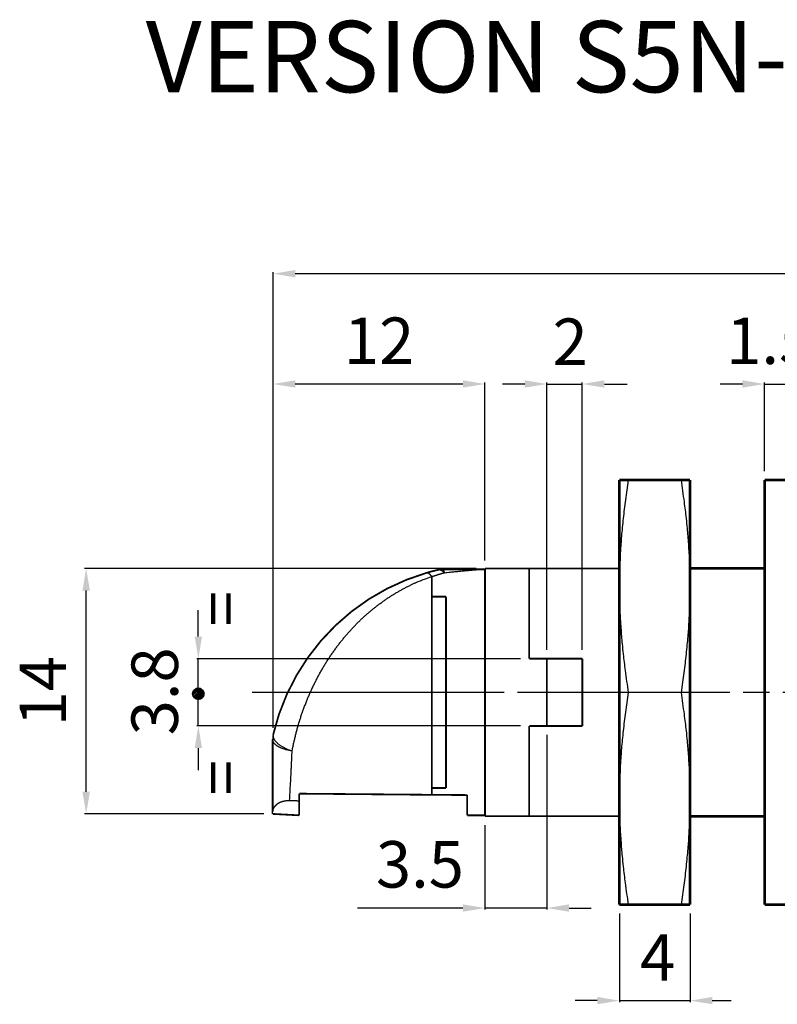
# Model space of a CAD drawing. Extents: x 2609 to 4173, y 1250 to 2109.
# Drawn here: x 3453 to 3539, y 1993 to 2105 of the extents above; entities that cross this region are included whole.
import ezdxf

# ---------------------------------------------------------------- set-up
doc = ezdxf.new("R2010")
doc.units = 0
doc.header["$MEASUREMENT"] = 0
for name, pattern in [('CENTERLINE', [30, 24, -1.5, 3, -1.5]), ('HIDDENNEW00', [4.5, 3, -1.5]), ('TRATTEGGIATA2', [0.375, 0.25, -0.125])]:
    doc.linetypes.add(name, pattern=pattern)
doc.layers.get('0').update_dxf_attribs({"linetype": 'CONTINUOUS'})
for name, color, linetype in [('DISEGNO', 3, 'HIDDENNEW00'), ('SEZIONI', 4, 'HIDDENNEW00'), ('TRATTEGGIO', 7, 'TRATTEGGIATA2')]:
    doc.layers.add(name, color=color, linetype=linetype)
doc.styles.add('QUOTE', font='arial.ttf', dxfattribs={"height": 3.5})
doc.styles.get("Standard").update_dxf_attribs({"font": 'arial.ttf'})

msp = doc.modelspace()

# ---------------------------------------------------------------- hatches: boundary and pattern name
at = {"layer": 'TRATTEGGIO', "linetype": 'CENTERLINE'}
h = msp.add_hatch(dxfattribs=at)
h.set_pattern_fill('ANSI31', style=0)
h.set_pattern_definition([(45, (1320.85925, 852.4007), (-0.0883883476, 0.0883883476), [])])
edge = h.paths.add_edge_path()
edge.add_arc((3473.27, 2028.43), 0.644, 0, 360)

# ---------------------------------------------------------------- linework, layer by layer
at = {"color": 7, "linetype": 'Continuous', "const_width": 0.3}
for points in [[(3520.86, 2040.58), (3520.86, 2052.58)], [(3520.86, 2052.58), (3521.86, 2052.58)], [(3527.87, 2052.58), (3521.86, 2052.58)], [(3527.87, 2052.58), (3528.86, 2052.58)], [(3528.86, 2052.58), (3528.86, 2040.58)], [(3537.27, 2004.59), (3537.27, 2052.59)], [(3540.27, 2052.59), (3537.27, 2052.59)], [(3537.27, 2042.59), (3528.86, 2042.59)], [(3520.86, 2016.58), (3520.86, 2040.58)], [(3528.86, 2040.58), (3528.86, 2016.58)], [(3520.86, 2004.58), (3520.86, 2016.58)], [(3528.86, 2016.58), (3528.86, 2004.58)], [(3528.86, 2014.59), (3537.27, 2014.59)], [(3521.86, 2004.58), (3520.86, 2004.58)], [(3527.87, 2004.58), (3521.86, 2004.58)], [(3528.86, 2004.58), (3527.87, 2004.58)], [(3537.27, 2004.59), (3540.27, 2004.59)]]:
    msp.add_lwpolyline(points, dxfattribs=at)
at = {"color": 7, "linetype": 'Continuous'}
for points in [[(3521.86, 2052.58), (3521.69, 2051.45, 0.002683), (3521.54, 2050.35, 0.002649), (3521.41, 2049.3, 0.003053), (3521.29, 2048.25, 0.0037), (3521.19, 2047.21, 0.002915), (3521.1, 2046.25, 0.001058), (3521.03, 2045.4, 0.004194), (3520.97, 2044.33, 0.00745), (3520.91, 2042.7, 0.003755), (3520.86, 2040.58, 0.002038)], [(3528.86, 2040.58), (3528.86, 2041.51, 0.003536), (3528.84, 2042.44, 0.003145), (3528.81, 2043.37, 0.003473), (3528.76, 2044.33, 0.004186), (3528.7, 2045.32, 0.003036), (3528.63, 2046.25, 0.000836), (3528.56, 2047.1, 0.004369), (3528.44, 2048.25, 0.007164), (3528.21, 2050.11, 0.003191), (3527.87, 2052.58, 0.001608)], [(3520.86, 2040.58), (3520.87, 2039.65, 0.003536), (3520.89, 2038.72, 0.003145), (3520.92, 2037.79, 0.003473), (3520.97, 2036.84, 0.004186), (3521.03, 2035.85, 0.003036), (3521.1, 2034.91, 0.000836), (3521.17, 2034.06, 0.004369), (3521.29, 2032.91, 0.007164), (3521.52, 2031.06, 0.003191), (3521.86, 2028.58, 0.001608)], [(3527.87, 2028.58), (3528.04, 2029.72, 0.002683), (3528.19, 2030.81, 0.002649), (3528.32, 2031.87, 0.003053), (3528.44, 2032.91, 0.0037), (3528.54, 2033.95, 0.002914), (3528.63, 2034.91, 0.001058), (3528.7, 2035.77, 0.004194), (3528.76, 2036.84, 0.00745), (3528.82, 2038.47, 0.003755), (3528.86, 2040.58, 0.002038)], [(3521.86, 2028.58), (3521.69, 2027.45, 0.002683), (3521.54, 2026.35, 0.002649), (3521.41, 2025.3, 0.003053), (3521.29, 2024.25, 0.0037), (3521.19, 2023.21, 0.002915), (3521.1, 2022.25, 0.001058), (3521.03, 2021.4, 0.004194), (3520.97, 2020.33, 0.00745), (3520.91, 2018.7, 0.003755), (3520.86, 2016.58, 0.002038)], [(3528.86, 2016.58), (3528.86, 2017.51, 0.003536), (3528.84, 2018.44, 0.003145), (3528.81, 2019.37, 0.003473), (3528.76, 2020.33, 0.004186), (3528.7, 2021.32, 0.003036), (3528.63, 2022.25, 0.000836), (3528.56, 2023.1, 0.004369), (3528.44, 2024.25, 0.007164), (3528.21, 2026.11, 0.003191), (3527.87, 2028.58, 0.001608)], [(3520.86, 2016.58), (3520.87, 2015.65, 0.003536), (3520.89, 2014.72, 0.003145), (3520.92, 2013.79, 0.003473), (3520.97, 2012.84, 0.004186), (3521.03, 2011.85, 0.003036), (3521.1, 2010.91, 0.000836), (3521.17, 2010.06, 0.004369), (3521.29, 2008.91, 0.007164), (3521.52, 2007.06, 0.003191), (3521.86, 2004.58, 0.001608)], [(3527.87, 2004.58), (3528.04, 2005.72, 0.002683), (3528.19, 2006.81, 0.002649), (3528.32, 2007.87, 0.003053), (3528.44, 2008.91, 0.0037), (3528.54, 2009.95, 0.002914), (3528.63, 2010.91, 0.001058), (3528.7, 2011.77, 0.004194), (3528.76, 2012.84, 0.00745), (3528.82, 2014.47, 0.003755), (3528.86, 2016.58, 0.002038)]]:
    msp.add_lwpolyline(points, format="xyb", dxfattribs=at)
at = {"layer": 'DISEGNO', "color": 7, "linetype": 'Continuous'}
for p, q in [((3501.27, 2028.59), (3505.67, 2028.59)), ((3481.67, 2014.85), (3481.67, 2015.11))]:
    msp.add_line(p, q, dxfattribs=at)
at = {"layer": 'DISEGNO', "color": 7, "linetype": 'Continuous', "const_width": 0.2}
for points in [[(3499.06, 2042.09, 0.270212), (3481.73, 2023.81)], [(3500.35, 2042.43, 0.013319), (3499.06, 2042.09)], [(3500.9, 2042.49, 0.0578), (3500.35, 2042.43)]]:
    msp.add_lwpolyline(points, format="xyb", dxfattribs=at)
for points in [[(3499.67, 2041.64), (3499.67, 2039.4)], [(3500.9, 2042.49), (3505.67, 2042.49)], [(3505.67, 2014.59), (3505.67, 2042.59)], [(3505.67, 2042.59), (3510.67, 2042.59)], [(3510.67, 2042.59), (3510.67, 2032.39)], [(3520.86, 2042.59), (3510.67, 2042.59)], [(3499.67, 2039.4), (3501.27, 2039.4)], [(3499.67, 2017.78), (3499.67, 2039.4)], [(3501.27, 2039.4), (3501.27, 2030.34)], [(3510.67, 2032.39), (3516.67, 2032.39)], [(3512.67, 2024.79), (3512.67, 2032.39)], [(3516.67, 2032.39), (3516.67, 2024.79)], [(3501.27, 2030.34), (3501.27, 2028.59)], [(3501.27, 2028.59), (3501.27, 2026.85)], [(3501.27, 2026.85), (3501.27, 2017.78)], [(3510.67, 2024.79), (3510.67, 2014.59)], [(3516.67, 2024.79), (3510.67, 2024.79)], [(3481.67, 2015.11), (3481.67, 2023.27)], [(3501.27, 2017.78), (3499.67, 2017.78)], [(3499.67, 2017.78), (3499.67, 2017.01)], [(3484.67, 2017.14), (3484.67, 2016.29)], [(3484.67, 2017.14), (3499.67, 2017.01)], [(3484.67, 2016.29), (3484.67, 2014.69)], [(3499.67, 2017.01), (3503.67, 2016.98)], [(3503.67, 2016.98), (3503.67, 2014.69)], [(3481.67, 2014.85), (3484.67, 2014.69)], [(3503.67, 2014.69), (3505.67, 2014.69)], [(3510.67, 2014.59), (3505.67, 2014.59)], [(3510.67, 2014.59), (3520.86, 2014.59)]]:
    msp.add_lwpolyline(points, dxfattribs=at)
at = {"layer": 'DISEGNO', "color": 7, "linetype": 'Continuous'}
for points in [[(3500.9, 2042.49), (3500.87, 2042.49, 0.002662), (3500.84, 2042.49, 0.002648), (3500.82, 2042.49, 0.002675), (3500.79, 2042.49, 0.002734), (3500.77, 2042.49, 0.002659), (3500.74, 2042.49, 0.002485), (3500.72, 2042.49, 0.002744), (3500.69, 2042.48, 0.00327), (3500.66, 2042.48, 0.002483), (3500.64, 2042.48, 0.000856), (3500.62, 2042.48, 0.003497), (3500.59, 2042.47, 0.006005), (3500.54, 2042.47, 0.002931), (3500.48, 2042.46, 0.001553)], [(3499.66, 2041.68), (3499.66, 2041.68, 0.000103), (3499.66, 2041.67, 0.000125), (3499.66, 2041.67, 0.000104), (3499.66, 2041.67, 0.000034), (3499.66, 2041.67, -0.000008), (3499.66, 2041.67, -0.000032), (3499.66, 2041.66, -0.000098), (3499.66, 2041.66, -0.000211), (3499.66, 2041.66, -0.000163), (3499.67, 2041.66, 0.000019), (3499.67, 2041.65, -0.000372), (3499.67, 2041.65, -0.000833), (3499.67, 2041.65, -0.000418), (3499.67, 2041.64, -0.000211)]]:
    msp.add_lwpolyline(points, format="xyb", dxfattribs=at)
msp.add_arc((3484.07, 2023.27), 2.4, 166.768, 180, dxfattribs=at)
at = {"layer": 'SEZIONI', "color": 7, "linetype": 'Continuous'}
for points in [[(3499.06, 2042.09), (3499.09, 2042.1, -0.036819), (3499.12, 2042.1, -0.035504), (3499.16, 2042.1, -0.033012), (3499.19, 2042.09, -0.030115), (3499.22, 2042.08, -0.02579), (3499.26, 2042.06, -0.021307), (3499.3, 2042.04, -0.020639), (3499.34, 2042.02, -0.021335), (3499.38, 2041.99, -0.01397), (3499.41, 2041.96, -0.00432), (3499.45, 2041.93, -0.017241), (3499.49, 2041.88, -0.024242), (3499.56, 2041.8, -0.009916), (3499.66, 2041.68, -0.00482)], [(3501.08, 2042.07), (3501.02, 2042.05, 0.000775), (3500.96, 2042.04, 0.000779), (3500.9, 2042.02, 0.000777), (3500.84, 2042.01, 0.000768), (3500.78, 2041.99, 0.000765), (3500.72, 2041.97, 0.000765), (3500.66, 2041.96, 0.000766), (3500.6, 2041.94, 0.000766), (3500.54, 2041.92, 0.000763), (3500.48, 2041.9, 0.000758), (3500.43, 2041.89, 0.000764), (3500.37, 2041.87, 0.000778), (3500.31, 2041.85, 0.000756), (3500.25, 2041.83, 0.000705), (3500.19, 2041.81, 0.000777), (3500.13, 2041.8, 0.000924), (3500.07, 2041.78, 0.000702), (3500.02, 2041.76, 0.000243), (3499.97, 2041.74, 0.000986), (3499.9, 2041.72, 0.001693), (3499.8, 2041.69, 0.000828), (3499.67, 2041.64, 0.000439)], [(3501.08, 2042.07), (3501.03, 2042.12, 0.008452), (3500.98, 2042.17, 0.009061), (3500.93, 2042.21, 0.009928), (3500.89, 2042.25, 0.011055), (3500.84, 2042.29, 0.011767), (3500.79, 2042.32, 0.01193), (3500.75, 2042.35, 0.014398), (3500.7, 2042.37, 0.019041), (3500.65, 2042.4, 0.015899), (3500.61, 2042.41, 0.00549), (3500.57, 2042.43, 0.02486), (3500.52, 2042.43, 0.049404), (3500.44, 2042.43, 0.026019), (3500.35, 2042.43, 0.013956)], [(3500.9, 2042.49), (3500.91, 2042.49, -0.074362), (3500.92, 2042.49, -0.063698), (3500.93, 2042.48, -0.048614), (3500.94, 2042.46, -0.035787), (3500.95, 2042.45, -0.025244), (3500.96, 2042.43, -0.01803), (3500.97, 2042.41, -0.015145), (3500.99, 2042.38, -0.01352), (3501, 2042.35, -0.008152), (3501.01, 2042.32, -0.002897), (3501.02, 2042.29, -0.008578), (3501.03, 2042.25, -0.010289), (3501.05, 2042.17, -0.003972), (3501.08, 2042.07, -0.001944)], [(3505.67, 2042.49), (3505.38, 2042.47, 0.000338), (3505.1, 2042.45, 0.00033), (3504.81, 2042.42, 0.000338), (3504.52, 2042.4, 0.000361), (3504.23, 2042.37, 0.00036), (3503.95, 2042.35, 0.000342), (3503.66, 2042.32, 0.000392), (3503.37, 2042.3, 0.000489), (3503.08, 2042.27, 0.000372), (3502.8, 2042.24, 0.00011), (3502.55, 2042.22, 0.000558), (3502.22, 2042.19, 0.001005), (3501.73, 2042.14, 0.000494), (3501.08, 2042.07, 0.000259)], [(3483.88, 2021.97), (3483.96, 2022.38, -0.003594), (3484.04, 2022.8, -0.003485), (3484.14, 2023.21, -0.003449), (3484.24, 2023.63, -0.003516), (3484.34, 2024.06, -0.003556), (3484.46, 2024.48, -0.003594), (3484.58, 2024.91, -0.003642), (3484.71, 2025.33, -0.003728), (3484.84, 2025.75, -0.003769), (3484.98, 2026.18, -0.003783), (3485.13, 2026.6, -0.003789), (3485.29, 2027.02, -0.003797), (3485.45, 2027.44, -0.003815), (3485.62, 2027.86, -0.003847), (3485.79, 2028.27, -0.00389), (3485.97, 2028.68, -0.003954), (3486.16, 2029.08, -0.003991), (3486.35, 2029.49, -0.004), (3486.55, 2029.88, -0.004003), (3486.75, 2030.28, -0.003989), (3486.96, 2030.66, -0.003988), (3487.18, 2031.05, -0.003989), (3487.4, 2031.42, -0.003997), (3487.62, 2031.8, -0.004003), (3487.85, 2032.16, -0.004019), (3488.09, 2032.53, -0.004034), (3488.32, 2032.88, -0.004057), (3488.57, 2033.23, -0.004078), (3488.82, 2033.58, -0.004112), (3489.07, 2033.92, -0.004155), (3489.33, 2034.25, -0.004183), (3489.59, 2034.57, -0.004184), (3489.85, 2034.89, -0.004183), (3490.12, 2035.21, -0.004158), (3490.39, 2035.51, -0.004165), (3490.67, 2035.81, -0.004192), (3490.95, 2036.11, -0.004216), (3491.23, 2036.4, -0.004227), (3491.51, 2036.68, -0.004245), (3491.8, 2036.95, -0.004259), (3492.1, 2037.22, -0.004275), (3492.39, 2037.48, -0.004286), (3492.69, 2037.74, -0.004301), (3492.99, 2037.99, -0.004312), (3493.3, 2038.23, -0.004324), (3493.61, 2038.47, -0.004328), (3493.92, 2038.7, -0.004345), (3494.23, 2038.93, -0.004364), (3494.55, 2039.15, -0.004376), (3494.87, 2039.36, -0.00438), (3495.19, 2039.57, -0.004446), (3495.52, 2039.77, -0.004563), (3495.85, 2039.96, -0.004451), (3496.18, 2040.15, -0.004164), (3496.51, 2040.33, -0.004623), (3496.85, 2040.51, -0.005557), (3497.2, 2040.68, -0.004214), (3497.53, 2040.84, -0.001388), (3497.83, 2040.98, -0.006059), (3498.23, 2041.14, -0.010559), (3498.85, 2041.38, -0.005153), (3499.66, 2041.68, -0.002715)], [(3483.88, 2021.97), (3483.73, 2021.99, -0.005915), (3483.59, 2022.02, -0.006026), (3483.45, 2022.04, -0.006162), (3483.31, 2022.08, -0.006387), (3483.17, 2022.11, -0.006662), (3483.04, 2022.15, -0.006977), (3482.91, 2022.19, -0.007369), (3482.79, 2022.23, -0.007859), (3482.67, 2022.28, -0.008396), (3482.55, 2022.33, -0.008994), (3482.44, 2022.38, -0.009851), (3482.34, 2022.43, -0.011017), (3482.24, 2022.49, -0.011761), (3482.15, 2022.55, -0.012046), (3482.06, 2022.61, -0.014787), (3481.98, 2022.68, -0.020039), (3481.91, 2022.75, -0.017068), (3481.85, 2022.82, -0.006247), (3481.8, 2022.88, -0.027783), (3481.75, 2022.96, -0.059062), (3481.71, 2023.09, -0.033382), (3481.67, 2023.27, -0.018223)], [(3481.73, 2023.81), (3481.72, 2023.74, 0.032478), (3481.72, 2023.66, 0.032309), (3481.73, 2023.58, 0.030642), (3481.74, 2023.5, 0.028178), (3481.77, 2023.41, 0.025605), (3481.81, 2023.33, 0.023155), (3481.86, 2023.25, 0.020782), (3481.91, 2023.16, 0.018725), (3481.98, 2023.08, 0.016772), (3482.05, 2022.99, 0.015104), (3482.14, 2022.91, 0.013788), (3482.23, 2022.82, 0.012845), (3482.33, 2022.74, 0.011444), (3482.44, 2022.66, 0.00997), (3482.55, 2022.58, 0.010176), (3482.68, 2022.5, 0.01121), (3482.82, 2022.42, 0.008027), (3482.96, 2022.34, 0.003072), (3483.08, 2022.28, 0.010435), (3483.25, 2022.2, 0.016425), (3483.52, 2022.1, 0.007772), (3483.88, 2021.97, 0.004094)], [(3483.58, 2016.34), (3483.6, 2016.63, 0.000509), (3483.62, 2016.93, 0.00048), (3483.64, 2017.23, 0.000447), (3483.66, 2017.55, 0.000412), (3483.67, 2017.87, 0.000368), (3483.69, 2018.2, 0.00032), (3483.71, 2018.54, 0.000323), (3483.73, 2018.9, 0.000346), (3483.75, 2019.27, 0.000249), (3483.77, 2019.62, 0.000097), (3483.78, 2019.94, 0.000306), (3483.8, 2020.37, 0.000456), (3483.83, 2021.06, 0.000208), (3483.88, 2021.97, 0.000109)], [(3483.58, 2016.34), (3483.5, 2016.34, 0.006451), (3483.41, 2016.34, 0.008852), (3483.33, 2016.33, 0.007128), (3483.25, 2016.32, 0.000402), (3483.17, 2016.31, 0.00047), (3483.09, 2016.3, 0.008356), (3483.02, 2016.29, 0.011548), (3482.95, 2016.28, 0.009172), (3482.89, 2016.26, 0.007497), (3482.83, 2016.25, 0.006017), (3482.77, 2016.23, 0.005151), (3482.71, 2016.21, 0.004644), (3482.66, 2016.19, 0.004822), (3482.61, 2016.18, 0.005731), (3482.56, 2016.16, 0.00672), (3482.52, 2016.14, 0.007874), (3482.48, 2016.12, 0.008094), (3482.44, 2016.1, 0.006961), (3482.4, 2016.08, 0.005467), (3482.36, 2016.06, 0.003003), (3482.33, 2016.04, 0.002117), (3482.29, 2016.02, 0.002765), (3482.26, 2016, 0.003456), (3482.23, 2015.98, 0.004373), (3482.2, 2015.96, 0.005012), (3482.17, 2015.94, 0.005359), (3482.14, 2015.92, 0.005715), (3482.11, 2015.9, 0.006048), (3482.09, 2015.88, 0.006392), (3482.06, 2015.86, 0.0067), (3482.04, 2015.84, 0.006747), (3482.02, 2015.82, 0.006357), (3482, 2015.8, 0.005983), (3481.98, 2015.78, 0.005408), (3481.96, 2015.76, 0.005164), (3481.94, 2015.74, 0.005134), (3481.92, 2015.72, 0.004973), (3481.91, 2015.7, 0.004536), (3481.89, 2015.68, 0.004184), (3481.88, 2015.66, 0.003766), (3481.86, 2015.64, 0.003687), (3481.85, 2015.62, 0.003905), (3481.84, 2015.61, 0.004074), (3481.82, 2015.59, 0.004169), (3481.81, 2015.57, 0.004299), (3481.8, 2015.55, 0.004435), (3481.79, 2015.53, 0.00458), (3481.78, 2015.52, 0.004703), (3481.77, 2015.5, 0.00486), (3481.76, 2015.48, 0.005019), (3481.75, 2015.47, 0.005082), (3481.75, 2015.45, 0.004979), (3481.74, 2015.43, 0.004857), (3481.73, 2015.42, 0.004612), (3481.72, 2015.4, 0.004463), (3481.72, 2015.38, 0.004309), (3481.71, 2015.37, 0.004241), (3481.71, 2015.35, 0.004183), (3481.7, 2015.34, 0.004138), (3481.7, 2015.32, 0.004037), (3481.69, 2015.31, 0.003954), (3481.69, 2015.29, 0.003815), (3481.68, 2015.28, 0.004143), (3481.68, 2015.27, 0.005013), (3481.68, 2015.25, 0.00577), (3481.67, 2015.24, 0.006564), (3481.67, 2015.22, 0.007738), (3481.67, 2015.21, 0.009325), (3481.67, 2015.2, 0.009346), (3481.67, 2015.18, 0.008581), (3481.67, 2015.17, 0.007744), (3481.67, 2015.16, 0.004368), (3481.67, 2015.15, 0.003123), (3481.67, 2015.14, 0.004573)], [(3484.67, 2016.29), (3484.6, 2016.3, 0), (3484.53, 2016.3, 0), (3484.47, 2016.3, 0), (3484.4, 2016.31, -0.000001), (3484.33, 2016.31, -0.000001), (3484.26, 2016.31, -0.000001), (3484.19, 2016.32, -0.000001), (3484.13, 2016.32, -0.000002), (3484.06, 2016.32, -0.000001), (3483.99, 2016.33, 0), (3483.93, 2016.33, -0.000002), (3483.85, 2016.33, -0.000005), (3483.74, 2016.34, -0.000002), (3483.58, 2016.34, -0.000001)]]:
    msp.add_lwpolyline(points, format="xyb", dxfattribs=at)
at = {"layer": 'TRATTEGGIO', "color": 7, "linetype": 'ByBlock'}
for p, q in [((3481.73, 2024.58), (3481.73, 2076.08)), ((3666.17, 2075.9), (3484.23, 2075.9)), ((3481.73, 2024.81), (3481.73, 2063.61)), ((3503.17, 2063.43), (3484.23, 2063.43)), ((3505.67, 2043.49), (3505.67, 2063.61)), ((3510.17, 2063.43), (3507.67, 2063.43)), ((3512.67, 2033.39), (3512.67, 2063.61)), ((3512.67, 2063.43), (3516.67, 2063.43)), ((3516.67, 2033.39), (3516.67, 2063.61)), ((3519.17, 2063.43), (3521.74, 2063.43)), ((3504.67, 2042.59), (3460.41, 2042.59)), ((3460.59, 2017.35), (3460.59, 2040.09)), ((3473.27, 2034.89), (3473.27, 2037.86)), ((3509.67, 2032.39), (3473.09, 2032.39)), ((3473.27, 2024.79), (3473.27, 2032.39)), ((3509.67, 2024.79), (3473.09, 2024.79)), ((3473.27, 2022.29), (3473.27, 2019.79)), ((3480.67, 2014.85), (3460.41, 2014.85))]:
    msp.add_line(p, q, dxfattribs=at)
at = {"layer": 'TRATTEGGIO', "color": 7, "linetype": 'CENTERLINE'}
for p, q in [((3534.77, 2063.43), (3532.27, 2063.43)), ((3537.27, 2053.59), (3537.27, 2063.61)), ((3537.27, 2063.43), (3540.27, 2063.43)), ((3512.67, 2023.79), (3512.67, 2004.03)), ((3505.67, 2013.59), (3505.67, 2004.03)), ((3503.17, 2004.21), (3491.27, 2004.21)), ((3512.67, 2004.21), (3505.67, 2004.21)), ((3515.17, 2004.21), (3517.67, 2004.21)), ((3520.86, 2003.58), (3520.86, 1993.57)), ((3528.86, 2003.58), (3528.86, 1993.57)), ((3518.36, 1993.75), (3515.86, 1993.75)), ((3520.86, 1993.75), (3528.86, 1993.75)), ((3531.36, 1993.75), (3533.49, 1993.75))]:
    msp.add_line(p, q, dxfattribs=at)
at = {"layer": 'TRATTEGGIO', "color": 0, "linetype": 'CENTERLINE'}
msp.add_line((3479.35, 2028.59), (3684.21, 2028.59), dxfattribs=at)
at = {"layer": 'TRATTEGGIO', "color": 7, "linetype": 'CENTERLINE'}
msp.add_circle((3473.27, 2028.43), 0.644, dxfattribs=at)
at = {"layer": 'TRATTEGGIO', "color": 7, "linetype": 'ByBlock'}
for points in [[(3484.23, 2076.31), (3484.23, 2075.48), (3481.73, 2075.9)], [(3484.23, 2063.85), (3484.23, 2063.02), (3481.73, 2063.43)], [(3503.17, 2063.85), (3503.17, 2063.02), (3505.67, 2063.43)], [(3510.17, 2063.85), (3510.17, 2063.02), (3512.67, 2063.43)], [(3519.17, 2063.85), (3519.17, 2063.02), (3516.67, 2063.43)], [(3460.17, 2040.09), (3461.01, 2040.09), (3460.59, 2042.59)], [(3472.86, 2034.89), (3473.69, 2034.89), (3473.27, 2032.39)], [(3472.86, 2022.29), (3473.69, 2022.29), (3473.27, 2024.79)], [(3460.17, 2017.35), (3461.01, 2017.35), (3460.59, 2014.85)]]:
    msp.add_solid(points, dxfattribs=at)
at = {"layer": 'TRATTEGGIO', "color": 7, "linetype": 'CENTERLINE'}
for points in [[(3534.77, 2063.85), (3534.77, 2063.02), (3537.27, 2063.43)], [(3503.17, 2004.63), (3503.17, 2003.8), (3505.67, 2004.21)], [(3515.17, 2004.63), (3515.17, 2003.8), (3512.67, 2004.21)], [(3518.36, 1994.17), (3518.36, 1993.34), (3520.86, 1993.75)], [(3531.36, 1994.17), (3531.36, 1993.34), (3528.86, 1993.75)]]:
    msp.add_solid(points, dxfattribs=at)

# ---------------------------------------------------------------- texts
at = {"color": 7, "linetype": 'Continuous', "insert": (3467.32, 2100.43), "char_height": 8.064, "attachment_point": 4}
msp.add_mtext('{\\fArial|b1|i0|c0|p34;VERSION S5N-PH}', dxfattribs=at)
at = {"layer": 'TRATTEGGIO', "color": 7, "linetype": 'CENTERLINE', "style": 'QUOTE'}
msp.add_text('1.5', height=5.25, dxfattribs=at).set_placement((3532.94, 2065.69))
at = {"layer": 'TRATTEGGIO', "color": 7, "linetype": 'ByBlock', "char_height": 5.25, "attachment_point": 5, "style": 'QUOTE'}
for s, insert in [('\\A2;12', (3493.7, 2068.32)), ('\\A2;2', (3515.3, 2068.21))]:
    msp.add_mtext(s, dxfattribs=dict(at, insert=insert))
at = {"layer": 'TRATTEGGIO', "color": 7, "linetype": 'ByBlock', "char_height": 5.25, "attachment_point": 5, "rotation": 90, "style": 'QUOTE'}
for s, insert in [('=', (3476.51, 2038.04)), ('\\A2;3.8', (3468.34, 2028.7)), ('\\A2;14', (3455.7, 2028.72))]:
    msp.add_mtext(s, dxfattribs=dict(at, insert=insert))
at = {"layer": 'TRATTEGGIO', "color": 7, "linetype": 'ByBlock', "extrusion": (0, 0, -1), "insert": (3476.51, 2018.95), "char_height": 5.25, "attachment_point": 5, "text_direction": (0, -1, 0), "style": 'QUOTE'}
msp.add_mtext('=', dxfattribs=at)
at = {"layer": 'TRATTEGGIO', "color": 7, "linetype": 'CENTERLINE', "char_height": 5.25, "attachment_point": 5, "style": 'QUOTE'}
for s, insert in [('\\A2;3.5', (3498.32, 2009.15)), ('\\A2;4', (3525.18, 1998.63))]:
    msp.add_mtext(s, dxfattribs=dict(at, insert=insert))

doc.saveas('drawing.dxf')
